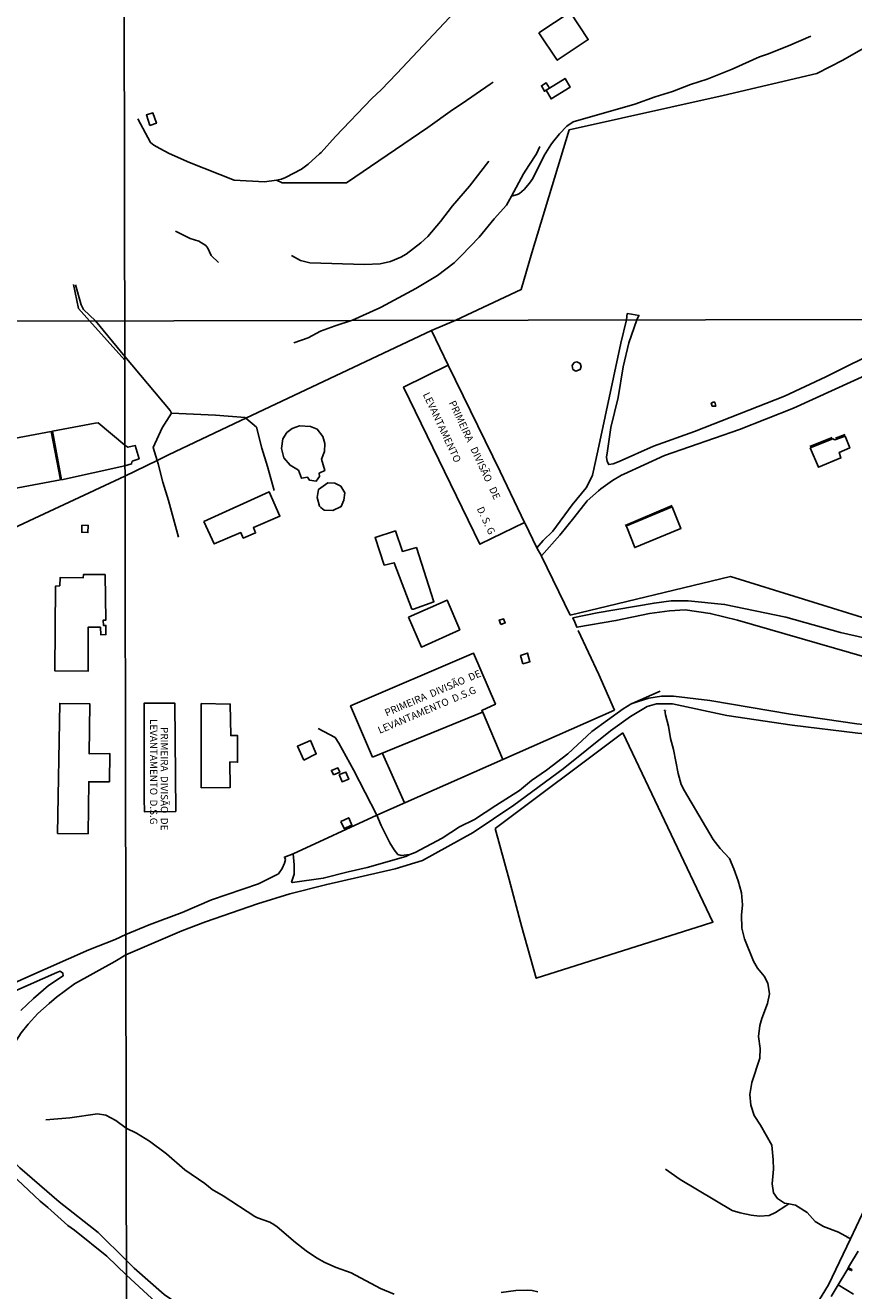
# Model space of a CAD drawing. Units: millimetres. Extents: x 178300 to 180721, y 1671502 to 1674280.
# Drawn here: x 178752 to 179038, y 1672277 to 1672714 of the extents above; entities that cross this region are included whole.
import ezdxf
from ezdxf.enums import TextEntityAlignment as Align

# ---------------------------------------------------------------- set-up
doc = ezdxf.new("R2010")
doc.units = ezdxf.units.MM
doc.header["$MEASUREMENT"] = 0
for name, color, linetype in [('IMAGEM', 7, 'Continuous'), ('V-ARROIO', 4, 'Continuous'), ('V-BUEIRO', 2, 'Continuous'), ('V-EDIFICACAO', 7, 'Continuous'), ('V-EDIFICACAO_IDENTIFICADA', 6, 'Continuous'), ('V-LOTE', 1, 'Continuous'), ('V-NOME_DOS_LOGRADOUROS', 7, 'Continuous'), ('V-REFERENCIA', 20, 'Continuous'), ('V-TESTADA', 250, 'Continuous'), ('V-VALETA', 171, 'Continuous'), ('X-LIMITE_1000', 7, 'Continuous')]:
    doc.layers.add(name, color=color, linetype=linetype)
picture_1 = doc.add_image_def('image1.jpg', size_in_pixel=(4029, 4627))

# ---------------------------------------------------------------- blocks, each defined once
blk = doc.blocks.new('305')
at = {"color": 0, "linetype": 'ByBlock', "lineweight": -2, "const_width": 0.05}
blk.add_lwpolyline([(0.73, 0.39, 0.60863), (-0.73, 0.38)], format="xyb", dxfattribs=at)

msp = doc.modelspace()

# ---------------------------------------------------------------- linework, layer by layer
at = {"layer": 'V-ARROIO'}
for points in [[(179015.24, 1672307.29), (179013.76, 1672307.58), (179011.3, 1672309.12), (179009.92, 1672311.11), (179009.51, 1672314.24), (179009.97, 1672319.32), (179009.84, 1672322.51), (179009.35, 1672327.59), (179005.49, 1672334.5), (179003.22, 1672337.85), (179002.07, 1672341.38), (179001.79, 1672345.11), (179002.47, 1672349.21), (179005.16, 1672357.61), (179005.35, 1672360.99), (179004.7, 1672365.06), (179005.24, 1672368.91), (179005.89, 1672371.28), (179007.87, 1672376.55), (179008.52, 1672379.83), (179007.98, 1672383.49), (179006.7, 1672385.92), (179004.4, 1672388.76), (179003.04, 1672391.13), (178999.93, 1672398.8), (178998.94, 1672402.49), (178998.87, 1672407.04), (178999.26, 1672410.61), (178998.85, 1672414.71), (178997.7, 1672418.91), (178996.22, 1672423.07), (178994.69, 1672426.64), (178991.57, 1672430.04), (178989.09, 1672433.2), (178979.25, 1672449.92), (178978.08, 1672452.16), (178977.02, 1672455.98), (178975.44, 1672464.28), (178974.36, 1672467.97), (178973.71, 1672472.23), (178972.67, 1672476.18), (178972.38, 1672477.92)], [(178786.47, 1672333.45), (178782.9, 1672336.05), (178779.46, 1672337.94), (178776.54, 1672338.35), (178766.95, 1672337.05), (178758.72, 1672336.29)], [(178878.99, 1672276.12), (178874.29, 1672278.05), (178864.17, 1672283.51), (178858.93, 1672285.34), (178855.08, 1672287.05), (178852.21, 1672288.72), (178848.62, 1672291.12), (178844.91, 1672293.92), (178838.61, 1672299.37), (178837.48, 1672300.16), (178836.02, 1672301), (178831.77, 1672302.52), (178830.86, 1672303), (178819.99, 1672310.1), (178816.09, 1672312.32), (178813.59, 1672314.37), (178806.69, 1672319.1), (178800.33, 1672324.63), (178794.48, 1672328.93), (178790, 1672331.69), (178786.47, 1672333.45)], [(179014.23, 1672306.66), (179010.61, 1672304.38), (179008.47, 1672303.31), (179005.06, 1672303.06), (179002.23, 1672303.43), (178998.44, 1672304.19), (178995.67, 1672305.01), (178977.73, 1672315.74), (178972.59, 1672319.34)], [(179015.24, 1672307.29), (179014.23, 1672306.66)], [(179034.71, 1672296.24), (179032.38, 1672297.57), (179027.17, 1672299.46), (179024.33, 1672301.23), (179021.57, 1672304.29), (179017.5, 1672306.85), (179015.24, 1672307.29)], [(179036.47, 1672295.24), (179034.71, 1672296.24)], [(178928.53, 1672276.93), (178926.61, 1672277.4), (178925.03, 1672277.56), (178920.99, 1672277.43), (178915.91, 1672276.72)]]:
    msp.add_lwpolyline(points, dxfattribs=at)
at = {"layer": 'V-EDIFICACAO'}
for points in [[(178928.92, 1672711.77), (178935.25, 1672702.28), (178945.96, 1672709.42), (178939.68, 1672718.89), (178928.92, 1672711.77)], [(178932.58, 1672692.66), (178937.95, 1672696.01), (178939.78, 1672692.99), (178933.17, 1672688.9), (178931.43, 1672691.94)], [(178931.43, 1672691.94), (178930.82, 1672691.58), (178929.81, 1672693.46), (178931.5, 1672694.45), (178932.58, 1672692.66)], [(178794.67, 1672679.71), (178793.44, 1672683.38), (178795.71, 1672684.1), (178796.91, 1672680.48), (178794.67, 1672679.71)], [(178941.98, 1672598.08), (178941.12, 1672597.85), (178940.37, 1672596.79), (178940.7, 1672595.49), (178941.72, 1672594.92), (178943.21, 1672595.46), (178943.56, 1672596.48), (178943.21, 1672597.59), (178941.98, 1672598.08)], [(178989.11, 1672584.23), (178988.46, 1672583.81), (178988.78, 1672582.77), (178990, 1672582.83), (178989.73, 1672584.13), (178989.11, 1672584.23)], [(178714.38, 1672565.36), (178717.63, 1672548.68), (178763.78, 1672557.4), (178760.58, 1672574.06), (178714.38, 1672565.36)], [(178786.01, 1672569.33), (178787.07, 1672568.63), (178789.6, 1672569.17), (178790.91, 1672564.66), (178788.54, 1672563.8), (178788.32, 1672562.87), (178786.03, 1672562.2), (178764.15, 1672557.4), (178761.01, 1672574.16), (178775.75, 1672576.97), (178776.83, 1672577)], [(178771.14, 1672541.74), (178771.1, 1672539.28), (178773.23, 1672539.16), (178773.36, 1672541.62), (178771.14, 1672541.74)], [(178915.83, 1672507.4), (178915.23, 1672508.95), (178916.77, 1672509.35), (178917.31, 1672507.94), (178915.83, 1672507.4)], [(178923.36, 1672493.81), (178922.62, 1672496.64), (178925.04, 1672497.51), (178925.85, 1672494.55), (178923.36, 1672493.81)], [(178858.06, 1672455.45), (178857.33, 1672456.99), (178859.56, 1672457.89), (178860.2, 1672456.38), (178858.06, 1672455.45)], [(178860.01, 1672455.55), (178862.31, 1672456.45), (178863.27, 1672453.98), (178860.97, 1672453.08), (178860.01, 1672455.55)], [(178860.53, 1672439.42), (178863.28, 1672440.67), (178864.34, 1672438.14), (178861.75, 1672436.93), (178860.53, 1672439.42)], [(179036.1, 1672285.05), (179036.03, 1672284.61), (179036.91, 1672284.29), (179037.01, 1672284.59), (179036.1, 1672285.05)]]:
    msp.add_lwpolyline(points, close=True, dxfattribs=at)
at = {"layer": 'V-EDIFICACAO_IDENTIFICADA'}
for points in [[(178904.47, 1672543.48), (178908.6, 1672535.14), (178908.79, 1672535.26), (178908.79, 1672535.26), (178923.95, 1672542.62), (178915.51, 1672560.29), (178897.56, 1672596.94), (178882.21, 1672589.38), (178904.47, 1672543.48)], [(178845.99, 1672560.65), (178843.04, 1672562.38), (178840.93, 1672565.01), (178840.07, 1672568.21), (178840.58, 1672571.47), (178841.92, 1672573.65), (178843.78, 1672575.12), (178846.27, 1672575.96), (178850.14, 1672575.77), (178852.44, 1672574.81), (178854.36, 1672572.31), (178855.06, 1672569.88), (178854.87, 1672567.19), (178853.91, 1672564.44), (178855.03, 1672560.54), (178853.05, 1672559.64), (178853.24, 1672558.55), (178852.09, 1672556.95), (178849.72, 1672557.27), (178849.02, 1672558.3), (178846.97, 1672557.91), (178845.99, 1672560.65)], [(179022.62, 1672568.44), (179030.37, 1672571.57), (179031.13, 1672571.19), (179034.65, 1672572.41), (179036.25, 1672568.37), (179032.61, 1672566.83), (179033.18, 1672564.91), (179025.44, 1672561.71), (179022.62, 1672568.44)], [(178853.21, 1672548.3), (178852.38, 1672551.25), (178852.89, 1672554.06), (178856.03, 1672556.3), (178858.52, 1672556.24), (178860.51, 1672555.15), (178861.91, 1672552.91), (178861.59, 1672550.29), (178860.7, 1672548.11), (178857.76, 1672546.77), (178854.81, 1672546.89), (178853.6, 1672547.79), (178853.21, 1672548.3)], [(178813.25, 1672542.93), (178835.84, 1672553.17), (178839.52, 1672544.85), (178830.37, 1672540.88), (178831.11, 1672539.02), (178826.88, 1672537.23), (178825.99, 1672539.15), (178816.84, 1672535.25), (178813.25, 1672542.93)], [(178958.98, 1672541.34), (178974.98, 1672548.07), (178977.99, 1672540.58), (178962.05, 1672533.98), (178959.3, 1672541.02), (178958.98, 1672541.34)], [(178885.1, 1672512.72), (178878.93, 1672528.72), (178875.57, 1672527.89), (178872.37, 1672537.42), (178879.41, 1672539.73), (178881.81, 1672532.63), (178886.67, 1672533.97), (178892.71, 1672515.28), (178885.61, 1672512.71), (178885.1, 1672512.72)], [(178777.55, 1672506.51), (178777.65, 1672503.88), (178779.44, 1672503.94), (178779.44, 1672507.09), (178778.64, 1672507.01), (178778.54, 1672508.95), (178779.44, 1672508.95), (178779.15, 1672524.63), (178771.7, 1672524.63), (178771.64, 1672523.53), (178763.68, 1672523.66), (178763.55, 1672520.77), (178762.07, 1672520.64), (178761.81, 1672491.41), (178773.3, 1672491.28), (178773.37, 1672506.51)], [(178883.88, 1672509.97), (178897.32, 1672515.79), (178901.6, 1672505.61), (178888.36, 1672499.6), (178883.88, 1672509.97)], [(178871.49, 1672461.6), (178909.44, 1672477.12), (178909.19, 1672477.73), (178913.95, 1672479.84), (178906.39, 1672497.46), (178863.92, 1672479.29), (178871.49, 1672461.6)], [(178762.8, 1672435.21), (178763.51, 1672480.17), (178763.51, 1672480.17), (178773.91, 1672479.98), (178773.65, 1672462.76), (178780.84, 1672462.83), (178780.65, 1672453.07), (178773.56, 1672453.07), (178773.3, 1672435.15), (178762.8, 1672435.21)], [(178792.62, 1672447.25), (178792.78, 1672442.71), (178803.59, 1672442.84), (178803.3, 1672480.2), (178792.62, 1672480.19), (178792.62, 1672480.19), (178792.62, 1672447.25)], [(178822.28, 1672459.97), (178822.34, 1672451.07), (178812.36, 1672451.01), (178812.4, 1672480.07), (178822.37, 1672479.94), (178822.57, 1672469.06), (178824.93, 1672469.06), (178824.9, 1672459.85), (178822.28, 1672459.97)], [(178847.76, 1672460.57), (178845.58, 1672465.37), (178850.06, 1672467.39), (178852.09, 1672462.72), (178847.76, 1672460.57)]]:
    msp.add_lwpolyline(points, close=True, dxfattribs=at)
at = {"layer": 'V-LOTE'}
for points in [[(178900.29, 1672612.52), (178922.8, 1672623.05), (178926.51, 1672635.77), (178939.38, 1672678.2), (178992.55, 1672690.08), (179024.84, 1672697.66), (179033.84, 1672702.31), (179044.93, 1672708.6)], [(178773.85, 1672612.28), (178769.96, 1672616.55), (178768.32, 1672624.78)], [(178773.85, 1672612.28), (178785.96, 1672598.74)], [(178891.85, 1672608.89), (178827.79, 1672578.68)], [(178900.28, 1672612.52), (178891.85, 1672608.89)], [(178897.61, 1672596.99), (178891.85, 1672608.89)], [(178900.29, 1672612.52), (178900.28, 1672612.52)], [(178827.79, 1672578.68), (178826.02, 1672577.85), (178801.12, 1672566.02), (178797.13, 1672564.06)], [(178797.13, 1672564.06), (178786.03, 1672558.6)], [(178661.65, 1672544.13), (178671.75, 1672552.21), (178709.7, 1672544.5), (178742.25, 1672538.27), (178786.03, 1672558.6)], [(178928.21, 1672533.84), (178924.05, 1672542.54)], [(178939.78, 1672510.65), (178929.87, 1672531.03)], [(179045.43, 1672508.35), (178995.11, 1672523.99), (178939.78, 1672510.65)], [(178955.08, 1672477.85), (178949.65, 1672490.13), (178942.52, 1672505.29)], [(178872.97, 1672441.52), (178955.08, 1672477.85)], [(178916.52, 1672460.83), (178909.46, 1672477.34)], [(178957.93, 1672469.95), (178913.84, 1672437)], [(178985.75, 1672403.54), (178989.01, 1672404.62), (178957.93, 1672469.95)], [(178882.53, 1672445.76), (178874.95, 1672462.9)], [(178913.84, 1672437), (178918.73, 1672419.28), (178923.05, 1672402.9), (178928.01, 1672385.24), (178985.75, 1672403.54)], [(179036.21, 1672286.04), (179039.11, 1672290.97)], [(179032.24, 1672279.33), (179035.2, 1672284.34)], [(179029.87, 1672275.32), (179032.24, 1672279.33)], [(179032.24, 1672279.33), (179037.56, 1672276.13)]]:
    msp.add_lwpolyline(points, dxfattribs=at)
at = {"layer": 'V-REFERENCIA'}
for points in [[(178959.14, 1672612.63), (178959.41, 1672614.82)], [(178959.41, 1672614.82), (178960.87, 1672614.58)], [(178960.87, 1672614.58), (178963.44, 1672614.16), (178962.77, 1672612.63)], [(178949.27, 1672567.41), (178957.19, 1672604.61), (178959.14, 1672612.63)], [(178962.77, 1672612.63), (178959.95, 1672604.68), (178958.07, 1672596.33), (178956.25, 1672585.77), (178953.73, 1672575.42), (178952.63, 1672567.41)], [(178956.63, 1672563.74), (178968.46, 1672569.02), (178982.64, 1672574.07), (179013.67, 1672586.25), (179027.99, 1672592.98), (179068.04, 1672612.83)], [(179075.7, 1672611.36), (179068.16, 1672608.43), (179059.62, 1672604.4), (179044.36, 1672594.71), (179016.83, 1672582.12), (178998.21, 1672574.72), (178972.25, 1672565.78), (178958.28, 1672559.37)], [(178947.46, 1672558.92), (178949.27, 1672567.41)], [(178952.63, 1672567.41), (178952.32, 1672565.19), (178952.45, 1672563.64), (178953.06, 1672562.63), (178954.61, 1672562.84), (178956.63, 1672563.74)], [(178946.49, 1672557), (178945.31, 1672554.65), (178940.4, 1672548.71), (178933.78, 1672539.6), (178930.43, 1672536.35), (178928.22, 1672533.84), (178928.82, 1672532.82)], [(178947.46, 1672558.92), (178946.49, 1672557)], [(178950.3, 1672554.2), (178954.34, 1672557.13), (178957.49, 1672559.01)], [(178958.28, 1672559.37), (178957.49, 1672559.01)], [(178928.82, 1672532.82), (178929.81, 1672531.13), (178936.11, 1672538.25), (178941.02, 1672544.18), (178945.65, 1672550.11), (178949.47, 1672553.6), (178950.3, 1672554.2)], [(179047.76, 1672501.33), (179033.06, 1672504.68), (179014.18, 1672509.89), (178993.03, 1672514.36), (178980.47, 1672515.58), (178974.65, 1672515.58), (178968.69, 1672514.77), (178949.02, 1672511.38), (178940.66, 1672509.75), (178941.33, 1672508.18)], [(178941.33, 1672508.18), (178942.08, 1672506.43), (178955.55, 1672508.74), (178967.13, 1672511.24), (178974.03, 1672512.13), (178979.48, 1672512.47), (178988.08, 1672511.25), (178997.55, 1672508.88), (179047.31, 1672494.52), (179086.84, 1672480.66), (179089.11, 1672479.11)], [(178963.16, 1672480.78), (178966.93, 1672482.01), (178971.27, 1672482.62), (178975.4, 1672482.62), (178987.93, 1672481.2), (179015.8, 1672476.46), (179038.65, 1672473.07), (179060.56, 1672470.83), (179070.95, 1672470.63), (179076.57, 1672471.17), (179083.82, 1672473), (179089.88, 1672475.03), (179090.78, 1672475.6)], [(179093.6, 1672472.78), (179085.37, 1672470.49), (179077.72, 1672469), (179067.22, 1672468.05), (179053.98, 1672468.46), (179039.02, 1672469.88), (179016.37, 1672472.66), (178993.79, 1672475.98), (178975.07, 1672479.98), (178969.48, 1672479.98), (178966.3, 1672479.03), (178960.61, 1672475.58), (178953.64, 1672470.63), (178937.35, 1672457.55), (178920.25, 1672444.95), (178906.2, 1672435.53), (178888.7, 1672425.92), (178879.29, 1672423), (178855.69, 1672417.65), (178842.93, 1672414.33), (178831.82, 1672410.94), (178813.84, 1672404.71), (178805.72, 1672401.66), (178786.35, 1672393.26)], [(178961.16, 1672480.12), (178963.16, 1672480.78)], [(179098.11, 1672471.1), (179099.67, 1672469.21), (179102.28, 1672463.59), (179103.49, 1672459.45), (179104.17, 1672455.19), (179103.59, 1672448.69), (179100.75, 1672439), (179094.83, 1672423.35), (179088.09, 1672407.9), (179080.95, 1672392.45), (179074.21, 1672377), (179068.15, 1672364.47), (179061.21, 1672352.07), (179058.2, 1672344.96), (179055.35, 1672335.88), (179042.36, 1672307.63), (179036.47, 1672295.24)], [(178844.12, 1672428.16), (178872.97, 1672441.52)], [(178832.18, 1672417.83), (178839.09, 1672421.34), (178840.32, 1672423.13), (178841.1, 1672424.92), (178841.44, 1672426.26), (178841.09, 1672427.07), (178844.12, 1672428.16)], [(178884.35, 1672428.02), (178883, 1672427.31), (178869.7, 1672423.46), (178863.11, 1672422.01), (178854.51, 1672419.77), (178843.9, 1672418.32), (178843.56, 1672418.43), (178844.45, 1672421.23), (178844.45, 1672424.36), (178844.12, 1672428.16)], [(178786.34, 1672400.31), (178794.37, 1672403.69), (178805.75, 1672407.96), (178815.87, 1672412.3), (178832.18, 1672417.83)], [(178786.34, 1672400.31), (178782.7, 1672398.61), (178773.57, 1672395.01), (178751.45, 1672385.29), (178731.99, 1672376.49), (178694.27, 1672358.56), (178675.38, 1672349.92), (178673.51, 1672349.52), (178661.19, 1672342.85), (178650.31, 1672333.43), (178645.65, 1672327.93), (178636.14, 1672315.26), (178628.92, 1672308.85), (178620.69, 1672299.74), (178604.97, 1672284.7), (178597.6, 1672275.02)], [(178786.56, 1672287.8), (178776.81, 1672297.39), (178763.33, 1672307.96), (178749.7, 1672319.72), (178746.76, 1672322.81), (178744.21, 1672327.06), (178743.23, 1672329.95), (178742.29, 1672335.13), (178742.01, 1672340.41), (178742.46, 1672347.1), (178744.37, 1672355.73), (178746.94, 1672361.35), (178750.23, 1672366.36), (178752.64, 1672369.4), (178755.98, 1672373.02), (178759.85, 1672376.54), (178762.42, 1672378.72), (178768.6, 1672383.29), (178782.54, 1672391), (178786.35, 1672393.26)], [(178747.68, 1672380.62), (178762.46, 1672387.25), (178763.67, 1672387.65), (178764.61, 1672387.01), (178764.65, 1672386.06), (178759.68, 1672382.7), (178754.42, 1672378.23), (178750.1, 1672374.09)], [(178746.86, 1672317.53), (178756.71, 1672308.3), (178759.4, 1672306.04)], [(178759.4, 1672306.04), (178766.32, 1672299.85), (178768.64, 1672298.19), (178779.83, 1672289.28), (178786.57, 1672282.68)], [(179036.47, 1672295.24), (179028.89, 1672279.31), (179020.53, 1672265.69), (179013.93, 1672252.14), (179007.19, 1672242.72), (179003.67, 1672236.76), (178996.39, 1672222.87), (178990.2, 1672208.91), (178982.92, 1672195.16), (178974.9, 1672181.47), (178971.76, 1672176.62)], [(178919.31, 1672197.09), (178918.31, 1672198.15), (178913.75, 1672199.48), (178909.62, 1672201.37), (178896.07, 1672210.73), (178876.46, 1672225.03), (178856.65, 1672239.2), (178836.7, 1672252.15), (178816.34, 1672264.55), (178799.57, 1672276.01), (178789.17, 1672285.16), (178786.56, 1672287.8)], [(178786.57, 1672282.68), (178796.65, 1672273.39), (178812.2, 1672262.48), (178830.93, 1672250.55), (178840.48, 1672245.06), (178848, 1672240.18), (178865.04, 1672228.59), (178881.6, 1672216.52), (178898.84, 1672204.59), (178910.73, 1672197.2), (178914.39, 1672195.24), (178917.03, 1672194.69), (178923.33, 1672194.63), (178936.64, 1672196.53), (178947.14, 1672198.83), (178960.86, 1672200.52), (178967.97, 1672200.8), (178970.14, 1672199.97), (178970.68, 1672198.75), (178970.07, 1672196.52)]]:
    msp.add_lwpolyline(points, dxfattribs=at)
at = {"layer": 'V-TESTADA'}
for points in [[(179022.48, 1672568.85), (179030.18, 1672572.02)], [(179031.3, 1672571.78), (179034.64, 1672573.07)], [(178958.73, 1672541.63), (178974.93, 1672548.5)], [(179045.43, 1672508.35), (178995.11, 1672523.99), (178939.78, 1672510.65)], [(178872.97, 1672441.52), (178955.08, 1672477.85)], [(178957.93, 1672469.95), (178913.84, 1672437)], [(178864.76, 1672437.93), (178861.89, 1672436.58)], [(179036.21, 1672286.04), (179039.11, 1672290.97)], [(179035.2, 1672284.34), (179036.21, 1672286.04)], [(179032.24, 1672279.33), (179035.2, 1672284.34)], [(179029.87, 1672275.32), (179032.24, 1672279.33)]]:
    msp.add_lwpolyline(points, dxfattribs=at)
at = {"layer": 'V-VALETA'}
for points in [[(178853.24, 1672669.99), (178853.75, 1672670.45), (178858.73, 1672675.97), (178871.3, 1672689.05), (178874.51, 1672692.04), (178879.95, 1672697.7), (178901.6, 1672720.81), (178905.22, 1672725.11), (178906.98, 1672727.61), (178908.43, 1672730.39), (178909.18, 1672732.75), (178909.62, 1672735.61), (178910.44, 1672745.25), (178909.81, 1672763.7)], [(179022.84, 1672710.58), (179015.09, 1672707.22), (179007.83, 1672704.31), (179005.04, 1672703.45), (178995.7, 1672699.19), (178987.06, 1672695.78), (178981.28, 1672693.84), (178975.06, 1672691.47), (178969.02, 1672689.62), (178962.09, 1672687.15), (178940.77, 1672680.94), (178938.55, 1672679.46), (178936.06, 1672676.87), (178933.6, 1672673.87), (178933.07, 1672673.04)], [(178902.41, 1672687.38), (178912.06, 1672693.99), (178913.18, 1672694.75)], [(178838.37, 1672660.85), (178840.29, 1672659.89), (178862.51, 1672659.91), (178890.62, 1672679.03), (178899.15, 1672685.14), (178902.41, 1672687.38)], [(178790.53, 1672682.06), (178794.82, 1672673.82), (178795.98, 1672672.92), (178798.04, 1672671.8)], [(178798.04, 1672671.8), (178801.29, 1672670.03), (178808.33, 1672666.9), (178823.68, 1672660.89), (178834.25, 1672660.29), (178838.37, 1672660.85)], [(178838.37, 1672660.85), (178840.13, 1672661.25), (178841.42, 1672661.73), (178846.96, 1672664.62), (178849.28, 1672666.38), (178853.24, 1672669.99)], [(178933.07, 1672673.04), (178930.71, 1672669.36), (178926.88, 1672661.46), (178925.72, 1672659.78), (178923.83, 1672657.63), (178922.22, 1672656.27), (178921.5, 1672655.85), (178919.5, 1672655.38)], [(178919.5, 1672655.38), (178923.65, 1672663), (178925.41, 1672665.96), (178928.12, 1672669.93), (178929.3, 1672672.5)], [(178911.71, 1672667.4), (178904.96, 1672658.8), (178899.1, 1672651.97), (178894.92, 1672646.56), (178890.58, 1672641.38), (178888.15, 1672639.15), (178883.13, 1672635.35), (178881.22, 1672634.22), (178877.73, 1672632.74), (178874.1, 1672631.98), (178868.7, 1672631.69), (178849.91, 1672632.27), (178846.6, 1672633.09), (178843.5, 1672634.81)], [(178874, 1672616.73), (178874.53, 1672616.97), (178886.43, 1672623.42), (178893.96, 1672627.94), (178899.66, 1672632.32), (178902.24, 1672634.8), (178908.3, 1672641.12), (178913.55, 1672647.53), (178917.8, 1672652.26), (178919.5, 1672655.38)], [(178803.43, 1672643.2), (178808.56, 1672640.76), (178811.53, 1672639.73), (178813.96, 1672638.24), (178814.65, 1672637.34), (178815.74, 1672634.85), (178818.28, 1672632.47)], [(178768.93, 1672624.68), (178770.86, 1672617.81), (178771.76, 1672616.14), (178775.82, 1672612.28)], [(178864.6, 1672612.45), (178874, 1672616.73)], [(178775.82, 1672612.28), (178785.95, 1672599.91)], [(178844.3, 1672604.66), (178849.25, 1672606.43), (178853.54, 1672608.7), (178858.56, 1672610.53), (178864.6, 1672612.45)], [(178785.95, 1672599.91), (178801.67, 1672581.26), (178802.05, 1672580.38)], [(178802.05, 1672580.38), (178798.9, 1672575.27), (178795.75, 1672568.58), (178797.13, 1672564.06)], [(178802.05, 1672580.38), (178817.26, 1672579.69), (178827.57, 1672578.87), (178827.79, 1672578.68)], [(178827.79, 1672578.68), (178831.48, 1672575.53), (178833.25, 1672568.33), (178835.2, 1672562.02), (178837.5, 1672553.69)], [(178797.13, 1672564.06), (178797.48, 1672562.9), (178799.06, 1672556.59), (178801.05, 1672550.21), (178804.48, 1672537.59)], [(178970.83, 1672484.33), (178961.16, 1672480.12)], [(178961.16, 1672480.12), (178961.05, 1672480.07), (178957.99, 1672478.27), (178947.22, 1672470.41), (178938.89, 1672462.76), (178931.58, 1672457.11), (178926.44, 1672453.57), (178922.26, 1672450.03), (178914.02, 1672444.9), (178906.75, 1672440.07), (178901.55, 1672437.55), (178895.54, 1672433.55), (178886.23, 1672428.64), (178884.35, 1672428.02)], [(178872.97, 1672441.52), (178864.99, 1672457.17), (178859.85, 1672466.45), (178858.59, 1672468.41), (178852.76, 1672471.5)], [(178884.35, 1672428.02), (178881.37, 1672427.58), (178880.24, 1672428.02), (178878.97, 1672429.6), (178877.52, 1672432), (178874.5, 1672437.99), (178872.97, 1672441.52)]]:
    msp.add_lwpolyline(points, dxfattribs=at)
at = {"layer": 'X-LIMITE_1000'}
for p, q in [((178788.06, 1671503.69), (178782.73, 1674275.1)), ((180714.48, 1672615.83), (178303.79, 1672611.35))]:
    msp.add_line(p, q, dxfattribs=at)

# ---------------------------------------------------------------- block references
at = {"layer": 'V-BUEIRO', "rotation": 4.000000000000001}
msp.add_blockref('305', (178972.5, 1672477.1), dxfattribs=at)
msp.add_blockref('305', (178972.5, 1672477.1), dxfattribs=at)
at = {"layer": 'V-BUEIRO', "xscale": 0.9999968790511549, "yscale": 0.999996879051155, "zscale": 0.999996879051155, "rotation": 238}
msp.add_blockref('305', (179035.03, 1672296.14), dxfattribs=at)
msp.add_blockref('305', (179035.03, 1672296.14), dxfattribs=at)

# ---------------------------------------------------------------- texts
at = {"layer": 'V-NOME_DOS_LOGRADOUROS'}
for s, rotation, p in [('LEVANTAMENTO', 295, (178895.5, 1672575.48)), ('PRIMEIRA   DIVISÃO   DE', 295, (178906.77, 1672567.68)), ('D. S. G', 295, (178910.71, 1672543.31)), ('PRIMEIRA  DIVISÃO  DE', 23, (178892.3, 1672483.72)), ('LEVANTAMENTO  D.S.G', 23, (178890.26, 1672477.88)), ('LEVANTAMENTO  D.S.G', 270, (178795.95, 1672456.54)), ('PRIMEIRA  DIVISÃO  DE', 270, (178799.66, 1672454.13))]:
    msp.add_text(s, height=2.5, rotation=rotation, dxfattribs=at).set_placement(p, align=Align.MIDDLE_CENTER)

# ---------------------------------------------------------------- referenced raster images: frames only (the image files are external)
at = {"layer": 'IMAGEM'}
image = msp.add_image(picture_1, insert=(178300.49, 1671501.59), size_in_units=(2419.22, 2778.29), dxfattribs=at)
image.dxf.flags = 7

doc.saveas('drawing.dxf')
